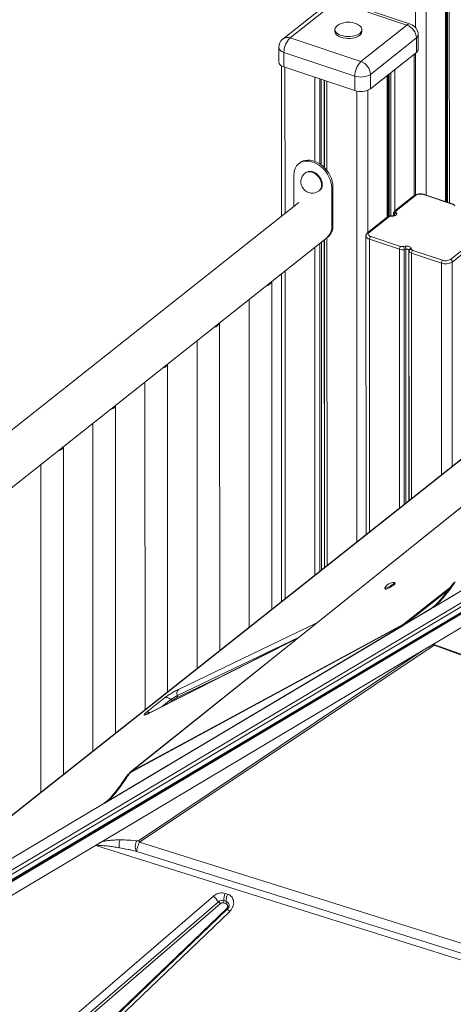
# Model space of a CAD drawing. Units: millimetres. Extents: x -7651 to 48497, y -11571 to 6116.
# Drawn here: x 11322 to 11707, y -6474 to -5600 of the extents above; entities that cross this region are included whole.
import ezdxf

# ---------------------------------------------------------------- set-up
doc = ezdxf.new("R2010")
doc.units = ezdxf.units.MM

msp = doc.modelspace()

# ---------------------------------------------------------------- linework, layer by layer
at = {"color": 8, "linetype": 'Continuous', "lineweight": 15}
for p, q in [((11673.25, -3878.01), (11673.64, -5607.21)), ((11683.24, -5253.66), (11683.35, -5756.03)), ((11700.44, -5306.28), (11700.54, -5761.75)), ((11702.22, -5305.98), (11702.32, -5762.34)), ((11703.71, -5305.4), (11703.81, -5762.84)), ((11672.7, -5630.93), (11672.73, -5756.45)), ((11557.91, -5642.7), (11557.94, -5772.21)), ((11648.55, -5650.06), (11648.58, -5775.58)), ((11650.33, -5648.66), (11650.36, -5774.76)), ((11651.82, -5647.47), (11651.85, -5774.51)), ((11655.52, -5644.55), (11655.55, -5770.06)), ((11584.42, -5651.52), (11584.44, -5726.11)), ((11588.72, -5652.95), (11588.74, -5728.32)), ((11590.15, -5653.42), (11590.16, -5729.33)), ((11592.77, -5654.29), (11592.78, -5731.62)), ((11592.92, -5654.34), (11592.93, -5731.76)), ((11595.17, -5655.09), (11595.19, -5734.34)), ((11621.69, -5663.79), (11621.78, -6063.4)), ((11631.37, -5663.11), (11631.4, -5789.2)), ((11654.5, -5773.33), (11654.5, -5774.23)), ((11590.18, -5797.71), (11590.24, -6088.38)), ((11592.8, -5795.63), (11592.86, -6086.3)), ((11592.95, -5795.51), (11593.01, -6086.18)), ((11595.2, -5793.73), (11595.27, -6084.4)), ((11632.96, -5795.22), (11633.02, -6054.49)), ((11584.46, -5802.24), (11584.52, -6092.91)), ((11588.76, -5798.83), (11588.82, -6089.51)), ((11659.48, -5804.04), (11659.53, -6033.49)), ((11663.78, -5804.32), (11663.83, -6030.08)), ((11665.2, -5804.08), (11665.25, -6028.96)), ((11667.82, -5804.95), (11667.87, -6026.88)), ((11667.97, -5805.72), (11668.02, -6026.76)), ((11670.23, -5807.62), (11670.27, -6024.98)), ((11706.42, -5815.37), (11706.46, -5996.31)), ((11557.95, -5823.24), (11558.02, -6113.91)), ((11696.74, -5816.44), (11696.78, -6003.98)), ((11704.78, -6103.78), (11663, -6136.44)), ((11687.1, -6123.1), (11690.35, -6120.58)), ((11463.29, -6194.41), (11585.66, -6135.74)), ((11569.19, -6148.91), (11437.21, -6215.54)), ((11462.39, -6199.9), (11569.89, -6148.36)), ((11508.87, -6179.3), (11462.09, -6201.73)), ((11448.97, -6209.54), (11456.7, -6203.41)), ((11458.58, -6203.9), (11455.82, -6206.08)), ((11437.21, -6215.54), (11437.61, -6215.27)), ((11397.09, -6295.61), (11400.25, -6293.09)), ((11399.1, -6294.1), (11397.74, -6295.11))]:
    msp.add_line(p, q, dxfattribs=at)
at = {"color": 7, "linetype": 'Continuous', "lineweight": 15}
for p, q in [((11701.35, -5762.02), (11701.25, -5306.2)), ((11596.99, -5585.05), (11556.2, -5617.37)), ((11603.2, -5584.31), (11562.4, -5616.62)), ((11666.13, -5605.24), (11603.2, -5584.31)), ((11669.29, -5604.33), (11606.36, -5583.4)), ((11625.34, -5637.56), (11666.13, -5605.24)), ((11602.27, -5609.22), (11602.27, -5610.93)), ((11626.27, -5610.93), (11626.27, -5609.21)), ((11676.14, -5626.69), (11676.14, -5613.82)), ((11562.4, -5616.62), (11625.34, -5637.56)), ((11674.53, -5616.61), (11633.73, -5648.93)), ((11674.53, -5616.61), (11674.53, -5629.48)), ((11552.41, -5625.21), (11552.41, -5638.08)), ((11619.9, -5650.45), (11556.97, -5629.51)), ((11556.97, -5629.51), (11556.97, -5642.39)), ((11633.74, -5661.8), (11674.53, -5629.48)), ((11673.86, -5755.78), (11673.83, -5630.04)), ((11554.72, -5641.36), (11554.75, -5774.74)), ((11556.97, -5642.39), (11619.91, -5663.32)), ((11633.73, -5648.93), (11633.74, -5661.8)), ((11649.39, -5775.14), (11649.36, -5649.43)), ((11619.9, -5650.45), (11619.91, -5663.32)), ((11571.26, -5727.33), (11570.17, -5728.19)), ((11576.38, -5736.03), (11575.84, -5736.46)), ((11565.81, -5738.28), (11565.82, -5765.97)), ((11588.26, -5752.14), (11588.8, -5751.7)), ((11599.38, -5749.45), (11600.47, -5748.59)), ((11599.38, -5783.77), (11599.38, -5749.45)), ((11600.47, -5782.91), (11600.47, -5748.59)), ((11570.18, -5762.52), (11020.59, -6197.92)), ((11672.67, -5756.49), (11655.49, -5770.11)), ((11673.91, -5756.35), (11656.73, -5769.96)), ((11707.34, -5764.41), (11680.83, -5755.59)), ((11707.97, -5764.22), (11681.46, -5755.41)), ((11656.4, -5771.28), (11656.87, -5772.02)), ((11648.52, -5775.63), (11631.33, -5789.24)), ((11649.76, -5775.48), (11632.58, -5789.09)), ((11653.37, -5774.43), (11651.88, -5774.5)), ((11653.47, -5774.71), (11651.98, -5774.78)), ((11654.25, -5772.52), (11654.25, -5774.3)), ((11654.97, -5774.06), (11654.5, -5773.33)), ((11599.38, -5783.77), (11600.47, -5782.91)), ((11020.6, -6248.94), (11596.11, -5793.01)), ((11595.02, -5793.87), (11596.11, -5793.01)), ((11629.77, -5792.21), (11629.83, -6057.02)), ((11659.48, -5804.04), (11632.96, -5795.22)), ((11634.05, -5792.64), (11660.57, -5801.46)), ((11663.14, -5801.63), (11664.57, -5801.39)), ((11665.2, -5804.08), (11663.78, -5804.32)), ((11667.97, -5805.72), (11667.82, -5804.95)), ((11669.81, -5803.13), (11669.96, -5803.9)), ((11671.31, -5805.04), (11697.83, -5813.86)), ((11704.74, -5813.1), (11721.93, -5799.48)), ((11723.61, -5801.76), (11706.42, -5815.37)), ((11696.74, -5816.44), (11670.23, -5807.62)), ((11546.17, -6123.3), (11546.1, -5832.62)), ((11554.76, -5825.76), (11554.83, -6116.44)), ((11893.5, -5848.13), (11132.01, -6451.4)), ((11895.06, -5847.17), (11133.58, -6450.44)), ((11526.1, -5848.47), (11526.17, -6139.14)), ((11499.93, -6159.92), (11499.87, -5869.25)), ((11479.87, -5885.09), (11479.94, -6175.77)), ((11453.7, -6196.55), (11453.64, -5905.88)), ((11127.98, -6466.11), (12045.48, -5920.58)), ((12046.73, -5923.59), (11129.24, -6469.12)), ((12048.78, -5927.2), (11131.28, -6472.73)), ((12049.2, -5927.43), (11131.89, -6472.85)), ((11132.19, -6473.73), (12049.5, -5928.31)), ((11433.64, -5921.72), (11433.7, -6212.39)), ((11407.47, -6233.18), (11407.4, -5942.51)), ((11989.24, -5943.53), (11689.45, -6121.78)), ((11987.06, -5944.83), (11690.06, -6121.42)), ((11690.81, -6120.87), (11983.57, -5946.8)), ((11387.41, -5958.35), (11387.47, -6249.02)), ((11361.24, -6269.81), (11361.17, -5979.13)), ((11341.17, -5994.97), (11341.24, -6285.65)), ((11421.93, -6266.91), (11740.06, -6012.4)), ((11655.75, -6100.47), (11655.25, -6099.61)), ((11646.58, -6104.59), (11647.07, -6105.44)), ((11702.76, -6106.54), (11664.79, -6136.32)), ((11690.16, -6120.76), (11688.63, -6121.99)), ((11690.06, -6121.42), (11689.45, -6121.78)), ((11690.81, -6120.87), (11690.06, -6121.42)), ((11687.1, -6123.12), (11664.44, -6136.59)), ((11664.53, -6136.52), (11687.1, -6123.1)), ((11664.1, -6136.86), (11397.09, -6295.61)), ((11664.09, -6136.86), (11397.3, -6295.49)), ((11663.27, -6137.34), (11400.65, -6293.5)), ((11663, -6136.44), (11421.93, -6266.91)), ((11421.94, -6267.44), (11663.01, -6136.96)), ((11664.09, -6136.85), (11664.74, -6136.35)), ((11664.09, -6136.86), (11664.09, -6136.85)), ((11664.09, -6136.86), (11664.1, -6136.86)), ((11664.74, -6136.35), (11664.53, -6136.52)), ((11664.79, -6136.32), (11664.74, -6136.35)), ((11664.74, -6136.35), (11664.74, -6136.35)), ((11724.46, -6133.68), (11689.74, -6154.32)), ((11428.87, -6330.05), (11690.2, -6155.28)), ((11569.42, -6148.73), (11437.61, -6215.27)), ((11689.74, -6154.32), (11680.69, -6159.7)), ((11690.11, -6154.46), (11864.42, -6216.89)), ((11690.11, -6154.46), (11690.2, -6155.28)), ((11690.2, -6155.28), (11863.66, -6218.05)), ((11394.6, -6329.81), (11680.69, -6159.7)), ((11680.69, -6159.7), (11428, -6328.7)), ((11434.82, -6214.83), (11451.09, -6201.94)), ((11420.11, -6268.27), (11420.45, -6267.94)), ((11420.63, -6267.77), (11420.44, -6267.92)), ((11421.93, -6266.91), (11421.94, -6267.44)), ((11127.63, -6455.83), (11397.09, -6295.61)), ((11397.31, -6295.48), (11397.3, -6295.49)), ((11394.6, -6329.81), (11389.63, -6332.77)), ((11714.16, -6419.59), (11428.87, -6330.05)), ((11389.63, -6332.77), (11138.53, -6482.06)), ((11713.6, -6434.33), (11390.91, -6333.17)), ((11426.28, -6338.11), (11714.31, -6428.45)), ((11329.78, -6519.36), (11494.57, -6377.73)), ((11334.15, -6524.45), (11498.93, -6382.81)), ((11503.73, -6381.69), (11505.89, -6382.41)), ((11504.85, -6375.33), (11507.01, -6376.04)), ((11505.89, -6382.41), (11505.93, -6382.85)), ((11500.39, -6384.51), (11335.61, -6526.14)), ((11353.91, -6534.76), (11506.04, -6388.92)), ((11506.73, -6389.41), (11354.59, -6535.25)), ((11508.87, -6391.28), (11356.73, -6537.12)), ((11503.35, -6383.82), (11505.51, -6384.53)), ((11508.36, -6386.35), (11508.35, -6386.45))]:
    msp.add_line(p, q, dxfattribs=at)
at = {"color": 7, "linetype": 'Continuous', "lineweight": 15, "flags": 128}
for points in [[(11604.61, -5605.56), (11604.2, -5605.87), (11603.22, -5606.81), (11602.57, -5607.84), (11602.28, -5608.9), (11602.36, -5609.97), (11602.8, -5611.02), (11603.58, -5612.02), (11604.69, -5612.93), (11606.09, -5613.73), (11607.74, -5614.39), (11609.59, -5614.89), (11611.58, -5615.22), (11613.65, -5615.37), (11615.74, -5615.33), (11617.79, -5615.1), (11619.73, -5614.7), (11621.5, -5614.13), (11623.05, -5613.41), (11624.34, -5612.56), (11625.32, -5611.62), (11625.96, -5610.59), (11626.25, -5609.53), (11626.18, -5608.46), (11625.74, -5607.41), (11624.96, -5606.41), (11623.93, -5605.56)], [(11602.27, -5610.93), (11602.36, -5611.69), (11602.8, -5612.74), (11603.58, -5613.73), (11604.69, -5614.64), (11606.09, -5615.44), (11607.74, -5616.1), (11609.59, -5616.61), (11611.58, -5616.94), (11613.65, -5617.08), (11615.74, -5617.05), (11617.79, -5616.82), (11619.73, -5616.42), (11621.5, -5615.85), (11623.05, -5615.13), (11624.34, -5614.28), (11625.32, -5613.33), (11625.96, -5612.31), (11626.25, -5611.25), (11626.27, -5610.93)], [(11552.41, -5638.08), (11552.41, -5638.15), (11552.63, -5639.15), (11553.22, -5640.11), (11554.17, -5640.99), (11555.44, -5641.76), (11556.97, -5642.39)], [(11599.38, -5749.45), (11599.22, -5747.06), (11598.75, -5744.61), (11597.99, -5742.15), (11596.93, -5739.72), (11595.61, -5737.36), (11594.05, -5735.13), (11592.27, -5733.06), (11590.31, -5731.2), (11588.21, -5729.56), (11586.01, -5728.2), (11583.74, -5727.12), (11581.45, -5726.36), (11579.18, -5725.93), (11576.97, -5725.82), (11574.87, -5726.06), (11572.91, -5726.63), (11571.14, -5727.51), (11569.57, -5728.7), (11568.25, -5730.18), (11567.2, -5731.91), (11566.43, -5733.86), (11565.97, -5736), (11565.81, -5738.28)], [(11600.47, -5748.59), (11600.31, -5746.2), (11599.84, -5743.75), (11599.07, -5741.29), (11598.02, -5738.86), (11596.7, -5736.5), (11595.13, -5734.27), (11593.36, -5732.2), (11591.4, -5730.33), (11589.3, -5728.7), (11587.09, -5727.34), (11584.82, -5726.26), (11582.53, -5725.5), (11580.26, -5725.06), (11578.06, -5724.96), (11575.96, -5725.2), (11574, -5725.76), (11572.22, -5726.65), (11571.26, -5727.33)], [(11590.99, -5746.66), (11590.83, -5744.98), (11590.38, -5743.27), (11589.65, -5741.57), (11588.67, -5739.96), (11587.46, -5738.49), (11586.08, -5737.22), (11584.57, -5736.18), (11582.99, -5735.43), (11581.4, -5734.97), (11579.85, -5734.84), (11578.4, -5735.04), (11577.1, -5735.55), (11576.38, -5736.03)], [(11656.87, -5772.02), (11657.06, -5772.46), (11657.04, -5772.92), (11656.83, -5773.37), (11656.43, -5773.78), (11655.87, -5774.14), (11655.16, -5774.42), (11654.35, -5774.61), (11653.47, -5774.71)], [(11632.58, -5789.09), (11632.13, -5789.54), (11631.85, -5790.03), (11631.77, -5790.53), (11631.88, -5791.03), (11632.18, -5791.51), (11632.65, -5791.95), (11633.29, -5792.33), (11634.05, -5792.64)], [(11664.57, -5801.39), (11665.44, -5801.29), (11666.34, -5801.3), (11667.21, -5801.41), (11668.01, -5801.61), (11668.7, -5801.91), (11669.24, -5802.27), (11669.62, -5802.68), (11669.81, -5803.13)], [(11667.82, -5804.95), (11667.73, -5804.73), (11667.54, -5804.52), (11667.26, -5804.34), (11666.92, -5804.19), (11666.52, -5804.09), (11666.08, -5804.04), (11665.64, -5804.03), (11665.2, -5804.08)], [(11540.99, -5836.68), (11541.07, -5836.65), (11542.62, -5836.09), (11543.94, -5835.39), (11544.97, -5834.57), (11545.69, -5833.66), (11546.05, -5832.7), (11546.06, -5832.66)], [(11494.75, -5873.3), (11494.83, -5873.28), (11496.39, -5872.72), (11497.7, -5872.01), (11498.74, -5871.19), (11499.45, -5870.29), (11499.82, -5869.33), (11499.83, -5869.28)], [(11448.52, -5909.93), (11448.6, -5909.91), (11450.15, -5909.34), (11451.47, -5908.64), (11452.51, -5907.82), (11453.22, -5906.92), (11453.59, -5905.96), (11453.6, -5905.91)], [(11402.29, -5946.56), (11402.37, -5946.53), (11403.92, -5945.97), (11405.24, -5945.27), (11406.27, -5944.45), (11406.99, -5943.54), (11407.35, -5942.59), (11407.36, -5942.54)], [(11356.06, -5983.18), (11356.14, -5983.16), (11357.69, -5982.6), (11359.01, -5981.89), (11360.04, -5981.07), (11360.75, -5980.17), (11361.12, -5979.21), (11361.13, -5979.17)], [(11739.26, -6012.86), (11582.19, -6138.52), (11420.76, -6267.66)], [(11646.6, -6104.39), (11646.56, -6104.53), (11646.73, -6104.66), (11647.21, -6104.59), (11647.97, -6104.34), (11648.94, -6103.93), (11650.06, -6103.37), (11651.25, -6102.73), (11652.41, -6102.03), (11653.45, -6101.35), (11654.31, -6100.71)], [(11647.07, -6105.44), (11647.23, -6105.52), (11647.71, -6105.45), (11648.46, -6105.2), (11649.44, -6104.78), (11650.56, -6104.23), (11651.74, -6103.59), (11652.9, -6102.89), (11653.95, -6102.2), (11654.81, -6101.57)], [(11654.31, -6100.71), (11654.92, -6100.18), (11655.23, -6099.79), (11655.22, -6099.58), (11655.07, -6099.54)]]:
    msp.add_lwpolyline(points, dxfattribs=at)
at = {"color": 8, "linetype": 'Continuous', "lineweight": 15, "flags": 128}
for points in [[(11556.97, -5629.51), (11555.43, -5628.89), (11554.17, -5628.12), (11553.22, -5627.24), (11552.63, -5626.28), (11552.41, -5625.28), (11552.41, -5625.21)], [(11590.44, -5747.09), (11590.29, -5745.41), (11589.84, -5743.7), (11589.11, -5742.01), (11588.12, -5740.39), (11586.92, -5738.93), (11585.53, -5737.65), (11584.03, -5736.62), (11582.45, -5735.86), (11580.85, -5735.41), (11579.3, -5735.27), (11577.85, -5735.47), (11576.55, -5735.98), (11575.84, -5736.46)], [(11632.96, -5795.22), (11631.89, -5794.78), (11631.01, -5794.25), (11630.34, -5793.63), (11629.93, -5792.96), (11629.77, -5792.26), (11629.77, -5792.19)]]:
    msp.add_lwpolyline(points, dxfattribs=at)
at = {"color": 7, "linetype": 'Continuous', "lineweight": 15}
for centre, radius, start, end in [((11614.27, -5619.43), 16.9, 71.6022, 124.87431), ((11614.27, -5619.43), 16.9, 55.15153, 71.6022), ((11661.79, -5617.23), 12.75, 2.7609, 70.09622), ((11666.14, -5613.82), 10, 0.01292, 71.6022), ((11562.41, -5625.21), 10, 128.38736, 180.01292), ((11574.94, -5629.51), 17.98, 134.2313, 180.02872), ((11672.49, -5626.45), 3.66, 303.94324, 356.18403), ((11637.88, -5650.44), 17.98, 134.2313, 180.02872), ((11621, -5649.54), 12.75, 2.7609, 70.09622), ((11625.22, -5635.1), 16.24, 250.90104, 301.6259), ((11625.22, -5647.97), 16.24, 250.90104, 301.6259), ((11582.05, -5744.3), 10, 128.38736, 308.38736), ((11584.74, -5746.95), 6.25, 310.53157, 2.71583), ((11678.17, -5763.26), 8.12, 70.90104, 121.6259), ((11656.73, -5773.49), 2.23, 98.42532, 175.73582), ((11657.2, -5774.22), 2.23, 98.42532, 175.73582), ((11657.21, -5770.79), 0.957, 120.58674, 211.46655), ((11706.99, -5766.2), 1.83, 21.06065, 78.77091), ((11652.02, -5778.8), 4.02, 90.56572, 124.22519), ((11586.94, -5784.38), 12.46, 310.43903, 2.80836), ((11588, -5783.51), 12.48, 310.48756, 2.75983), ((11588.03, -5783.52), 12.46, 310.43903, 2.80836), ((11636.56, -5795.22), 3.6, 134.2313, 180.02872), ((11663.07, -5804.04), 3.6, 134.2313, 180.02872), ((11662.21, -5795.3), 9.16, 252.66482, 279.84869), ((11662.2, -5796.22), 5.5, 252.66482, 279.84869), ((11658, -5804.26), 5.77, 359.35811, 27.05296), ((11659.43, -5804.02), 5.77, 359.35811, 27.05296), ((11669.8, -5805.12), 1.99, 89.66789, 175.19278), ((11669.95, -5805.88), 1.99, 89.66789, 175.19278), ((11670.82, -5804.62), 3.05, 201.06065, 258.77091), ((11671.67, -5803.24), 1.83, 201.06065, 258.77091), ((11673.82, -5807.61), 3.6, 134.2313, 180.02872), ((11700.34, -5816.43), 3.6, 134.2313, 180.02872), ((11700.46, -5805.69), 11.37, 250.90104, 301.6259), ((11700.48, -5806.18), 8.12, 250.90104, 301.6259), ((11703.87, -5815.5), 2.55, 2.7609, 70.09622), ((11654.65, -6108.61), 9.08, 87.32548, 152.32008), ((11654.11, -6100.03), 1.69, 294.13988, 344.86372), ((11687.3, -6123.12), 0.201, 173.26066, 179.09993), ((11664.07, -6136.68), 1.1, 167.20488, 194.95109), ((11477.69, -6231.04), 34.7, 116.17369, 127.22322), ((11467.14, -6197.86), 5.17, 138.1588, 203.24752), ((11460.81, -6200.58), 1.72, 318.1588, 23.24752), ((11452.77, -6206.99), 5.32, 42.34232, 108.4139), ((11458.02, -6202.21), 1.77, 222.34232, 288.4139), ((11521.35, -6270.06), 110.24, 212.13542, 212.97069), ((11245.49, -6595.99), 331.18, 40.06846, 41.22835), ((11502.33, -6386.55), 5.05, 73.98269, 132.28006), ((11583.41, -6311.75), 110.39, 220.06846, 221.22835), ((11499.81, -6382.05), 3.96, 333.40034, 358.72782), ((11514.25, -6380.27), 10.62, 152.23079, 187.69761), ((11501.64, -6382.12), 2.13, 359.54214, 11.41662), ((11501.97, -6382.76), 3.96, 333.40034, 358.72782), ((11517.63, -6381.36), 11.87, 153.40034, 178.72782), ((11512.16, -6381.15), 6.4, 179.54214, 191.41662)]:
    msp.add_arc(centre, radius, start, end, dxfattribs=at)
at = {"color": 8, "linetype": 'Continuous', "lineweight": 15}
for centre, radius, start, end in [((11668.5, -5607.54), 3.3, 76.2068, 135.85509), ((11672.48, -5613.57), 3.66, 303.94324, 356.18403), ((11559.96, -5622.53), 6.39, 67.54764, 126.10576), ((11584.2, -5747.38), 6.25, 310.53157, 2.71583), ((11673.43, -5757.55), 1.3, 68.0488, 125.60459), ((11681.3, -5756.05), 0.661, 76.2068, 135.85509), ((11656.24, -5771.17), 1.3, 68.04995, 125.58127), ((11707.82, -5764.87), 0.661, 76.1665, 135.85962), ((11649.28, -5776.68), 1.3, 68.0488, 125.60459), ((11651.58, -5774.77), 0.397, 357.89335, 42.1537), ((11653.09, -5774.69), 0.381, 357.17361, 43.48465), ((11655.73, -5772.49), 1.48, 180.86325, 214.17185), ((11632.09, -5790.3), 1.3, 68.05027, 125.57486), ((11436.46, -6218.9), 4.39, 65.18347, 112.03474), ((11504.73, -6385.88), 3.66, 352.65305, 71.55857), ((11512.17, -6382.88), 8.6, 224.58182, 230.08566), ((11502.13, -6396.85), 8.75, 39.60112, 58.285)]:
    msp.add_arc(centre, radius, start, end, dxfattribs=at)
at = {"color": 7, "linetype": 'Continuous', "lineweight": 15}
for centre, major_axis, ratio, start_param, end_param in [((11813.2, -6117.53), (155.19, 28.89), 0.16967, 2.81941, 2.827201), ((11675.71, -6135.07), (11.64, 2.17), 0.16967, 2.8272, 2.855657), ((11517.55, -6275), (175.32, 121.39), 0.025876, 0.160799, 0.3575), ((11394.51, -6291.37), (5.44, 3.1), 0.792898, 4.735556, 4.774697)]:
    msp.add_ellipse(centre, major_axis=major_axis, ratio=ratio, start_param=start_param, end_param=end_param, dxfattribs=at)
for points, knots in [([(11681.46, -5755.41), (11681.22, -5755.33), (11680.54, -5755.12), (11679.31, -5754.92), (11677.83, -5754.86), (11676.35, -5754.99), (11674.94, -5755.31), (11673.68, -5755.8), (11673, -5756.27), (11672.67, -5756.49)], [0, 0, 0, 0, 0.083469, 0.237542, 0.390154, 0.542907, 0.697386, 0.855823, 1, 1, 1, 1]), ([(11655.49, -5770.11), (11655.3, -5770.27), (11654.89, -5770.64), (11654.46, -5771.36), (11654.23, -5772.04), (11654.27, -5772.43), (11654.28, -5772.51)], [0, 0, 0, 0, 0.2647443, 0.5901683, 0.9065243, 1, 1, 1, 1]), ([(11651.88, -5774.5), (11651.65, -5774.52), (11651.01, -5774.57), (11649.96, -5774.82), (11649.08, -5775.21), (11648.64, -5775.54), (11648.52, -5775.63)], [0, 0, 0, 0, 0.178899, 0.513696, 0.866927, 1, 1, 1, 1]), ([(11655.2, -5773.92), (11655.21, -5773.92), (11655.23, -5773.89), (11655.07, -5774.03), (11654.69, -5774.19), (11654.11, -5774.36), (11653.62, -5774.4), (11653.37, -5774.43)], [0, 0, 0, 0, 0.073487, 0.290818, 0.502875, 0.741471, 1, 1, 1, 1]), ([(11631.33, -5789.24), (11631.15, -5789.41), (11630.69, -5789.8), (11630.16, -5790.55), (11629.81, -5791.4), (11629.81, -5791.96), (11629.8, -5792.18)], [0, 0, 0, 0, 0.21456, 0.51758, 0.803895, 1, 1, 1, 1]), ([(11707.53, -6099.91), (11706.18, -6101.85), (11703.56, -6105.62), (11699.72, -6110.52), (11696.28, -6114.55), (11693.35, -6117.76), (11691.2, -6119.78), (11690.15, -6120.76)], [0, 0, 0, 0, 0.27467, 0.53351, 0.696926, 0.852412, 1, 1, 1, 1]), ([(11690.81, -6120.87), (11691.79, -6119.97), (11693.73, -6118.19), (11696.27, -6115.48), (11698.7, -6112.75), (11701.22, -6109.72), (11703.86, -6106.35), (11706.56, -6102.72), (11708.22, -6100.3), (11709.06, -6099.09)], [0, 0, 0, 0, 0.127182, 0.25276, 0.372735, 0.502556, 0.66654, 0.833896, 1, 1, 1, 1]), ([(11689.45, -6121.78), (11688.94, -6122.08), (11688.27, -6122.48), (11687.51, -6122.89), (11687.22, -6123.05), (11687.1, -6123.12)], [0, 0, 0, 0, 0.628169, 0.846487, 1, 1, 1, 1]), ([(11663, -6136.44), (11663.29, -6136.34), (11663.87, -6136.15), (11664.48, -6136.26), (11664.79, -6136.32)], [0, 0, 0, 0, 0.500327, 1, 1, 1, 1]), ([(11663.27, -6137.34), (11663.25, -6137.25), (11663.23, -6137.13), (11663.19, -6137.02), (11663.18, -6136.98), (11663.17, -6136.96), (11663.16, -6136.94), (11663.13, -6136.93), (11663.1, -6136.93), (11663.06, -6136.94), (11663.03, -6136.95), (11663.01, -6136.96)], [0, 0, 0, 0, 0.546509, 0.67148, 0.718238, 0.754533, 0.811076, 0.860231, 0.904621, 0.949508, 1, 1, 1, 1]), ([(11664.74, -6136.35), (11664.52, -6136.51), (11664.17, -6136.77), (11663.64, -6137.12), (11663.37, -6137.29), (11663.27, -6137.34)], [0, 0, 0, 0, 0.5132229, 0.8376143, 1, 1, 1, 1]), ([(11451.09, -6201.94), (11451.45, -6201.67), (11452.18, -6201.1), (11453.57, -6200.12), (11455.15, -6199.06), (11456.88, -6197.96), (11458.65, -6196.89), (11460.36, -6195.92), (11461.94, -6195.07), (11462.85, -6194.63), (11463.29, -6194.41)], [0, 0, 0, 0, 0.117055, 0.240663, 0.369063, 0.5, 0.630937, 0.759337, 0.882945, 1, 1, 1, 1]), ([(11462.09, -6201.73), (11461.82, -6201.86), (11461.25, -6202.15), (11460.24, -6202.74), (11459.27, -6203.37), (11458.8, -6203.73), (11458.58, -6203.9)], [0, 0, 0, 0, 0.240748, 0.5, 0.759252, 1, 1, 1, 1]), ([(11437.21, -6215.54), (11436.68, -6215.8), (11435.61, -6216.32), (11434.34, -6216.85), (11433.4, -6217.14), (11432.86, -6217.16), (11432.72, -6216.94), (11433.01, -6216.46), (11433.69, -6215.76), (11434.44, -6215.14), (11434.82, -6214.83)], [0, 0, 0, 0, 0.123524, 0.25, 0.376476, 0.5, 0.623524, 0.75, 0.876476, 1, 1, 1, 1]), ([(11437.61, -6215.27), (11437.6, -6215.27), (11437.31, -6215.43), (11436.81, -6215.67), (11436.16, -6215.97), (11435.66, -6216.18), (11435.35, -6216.3), (11435.2, -6216.34), (11435.23, -6216.33), (11435.23, -6216.33)], [0, 0, 0, 0, 0.007516, 0.222726, 0.430928, 0.627299, 0.807688, 0.969534, 1, 1, 1, 1]), ([(11420.18, -6268.15), (11419.61, -6268.75), (11418.49, -6269.92), (11417.17, -6271.65), (11416.02, -6273.12), (11415.49, -6273.91), (11415.22, -6274.3)], [0, 0, 0, 0, 0.260476, 0.509984, 0.755453, 1, 1, 1, 1]), ([(11421.94, -6267.44), (11421.73, -6267.58), (11421.09, -6267.99), (11420.19, -6268.91), (11419.07, -6270.19), (11417.91, -6271.71), (11417.18, -6272.81), (11416.82, -6273.37)], [0, 0, 0, 0, 0.084422, 0.24896, 0.447738, 0.722838, 1, 1, 1, 1]), ([(11415.22, -6274.3), (11414.27, -6275.79), (11412.35, -6278.75), (11410.16, -6281.7), (11409.07, -6283.18)], [0, 0, 0, 0, 0.500124, 1, 1, 1, 1]), ([(11410.45, -6282.56), (11411.59, -6281.02), (11413.87, -6277.94), (11415.84, -6274.89), (11416.82, -6273.37)], [0, 0, 0, 0, 0.5003835, 1, 1, 1, 1]), ([(11409.07, -6283.18), (11408.13, -6284.39), (11406.39, -6286.63), (11403.71, -6289.69), (11401.4, -6292.12), (11399.85, -6293.46), (11399.2, -6294.03)], [0, 0, 0, 0, 0.333007, 0.611162, 0.834433, 1, 1, 1, 1]), ([(11400.65, -6293.5), (11401.62, -6292.59), (11403.55, -6290.8), (11405.99, -6288.08), (11408.31, -6285.34), (11409.71, -6283.51), (11410.45, -6282.56)], [0, 0, 0, 0, 0.253705, 0.503761, 0.741509, 1, 1, 1, 1]), ([(11397.74, -6295.11), (11397.74, -6295.12), (11397.74, -6295.12), (11397.67, -6295.18), (11397.54, -6295.3), (11397.4, -6295.41), (11397.31, -6295.48)], [0, 0, 0, 0, 0.040145, 0.245269, 0.488472, 1, 1, 1, 1]), ([(11397.74, -6295.11), (11397.74, -6295.11), (11397.74, -6295.11), (11397.76, -6295.1), (11397.83, -6295.07), (11397.99, -6294.99), (11398.37, -6294.8), (11399.25, -6294.32), (11400.07, -6293.83), (11400.65, -6293.5)], [0, 0, 0, 0, 0.005402, 0.012349, 0.031603, 0.093361, 0.198858, 0.438678, 1, 1, 1, 1]), ([(11390.91, -6333.17), (11391.34, -6332.59), (11392.33, -6331.23), (11393.78, -6330.33), (11394.6, -6329.81)], [0, 0, 0, 0, 0.429107, 1, 1, 1, 1]), ([(11394.6, -6329.81), (11395.77, -6329.52), (11398.12, -6328.93), (11401.54, -6328.44), (11404.88, -6328.11), (11408.2, -6327.91), (11410.38, -6327.88), (11411.5, -6327.87)], [0, 0, 0, 0, 0.197787, 0.399034, 0.596393, 0.791798, 1, 1, 1, 1]), ([(11411.5, -6327.87), (11411.29, -6328.38), (11410.85, -6329.4), (11410.57, -6331.25), (11410.57, -6333.16), (11410.84, -6334.33), (11410.98, -6334.92)], [0, 0, 0, 0, 0.2500001, 0.5000001, 0.7500001, 1, 1, 1, 1]), ([(11426.41, -6328.83), (11424, -6328.55), (11419.17, -6327.99), (11414.06, -6327.91), (11411.5, -6327.87)], [0, 0, 0, 0, 0.499376, 1, 1, 1, 1]), ([(11426.41, -6328.83), (11426.21, -6329.18), (11425.8, -6329.87), (11425.37, -6331.07), (11425.1, -6332.35), (11424.99, -6333.65), (11425.06, -6334.94), (11425.3, -6336.14), (11425.7, -6337.24), (11426.09, -6337.82), (11426.28, -6338.11)], [0, 0, 0, 0, 0.124999, 0.249999, 0.374998, 0.499997, 0.624997, 0.749998, 0.874999, 1, 1, 1, 1]), ([(11426.28, -6338.11), (11426.29, -6337.65), (11426.31, -6336.7), (11426.85, -6334.6), (11427.73, -6332.25), (11428.49, -6330.77), (11428.87, -6330.05)], [0, 0, 0, 0, 0.2430449, 0.4993913, 0.7570187, 1, 1, 1, 1]), ([(11428, -6328.7), (11427.97, -6328.72), (11427.88, -6328.76), (11427.66, -6328.83), (11427.14, -6328.9), (11426.72, -6328.86), (11426.41, -6328.83)], [0, 0, 0, 0, 0.062921, 0.145464, 0.383604, 1, 1, 1, 1]), ([(11410.98, -6334.92), (11409.16, -6334.62), (11405.86, -6334.06), (11401.61, -6333.5), (11398.41, -6333.17), (11395.75, -6333), (11393.32, -6332.9), (11391.61, -6333.09), (11390.91, -6333.17)], [0, 0, 0, 0, 0.281196, 0.510651, 0.646495, 0.761772, 0.903516, 1, 1, 1, 1]), ([(11426.28, -6338.11), (11424.7, -6337.74), (11422.19, -6337.15), (11417.1, -6336.06), (11413.56, -6335.4), (11410.98, -6334.92)], [0, 0, 0, 0, 0.313297, 0.50011, 1, 1, 1, 1]), ([(11494.57, -6377.73), (11495.32, -6377.16), (11496.87, -6376), (11499.58, -6375.04), (11502.35, -6374.72), (11504.03, -6375.13), (11504.85, -6375.33)], [0, 0, 0, 0, 0.245146, 0.5, 0.754854, 1, 1, 1, 1]), ([(11503.35, -6383.82), (11503.11, -6383.76), (11502.63, -6383.64), (11501.83, -6383.74), (11501.06, -6384.01), (11500.61, -6384.34), (11500.39, -6384.51)], [0, 0, 0, 0, 0.2500001, 0.5000008, 0.7500002, 1, 1, 1, 1]), ([(11507.01, -6376.04), (11507.69, -6376.33), (11509.08, -6376.91), (11510.7, -6378.43), (11511.83, -6380.32), (11512.4, -6382.48), (11512.38, -6384.8), (11511.76, -6387.15), (11510.6, -6389.41), (11509.44, -6390.66), (11508.87, -6391.28)], [0, 0, 0, 0, 0.1230856, 0.25, 0.3769144, 0.5, 0.6230856, 0.75, 0.8769144, 1, 1, 1, 1]), ([(11506.04, -6388.92), (11506.21, -6388.74), (11506.54, -6388.38), (11506.88, -6387.73), (11507.06, -6387.06), (11507.06, -6386.39), (11506.9, -6385.76), (11506.57, -6385.22), (11506.11, -6384.79), (11505.71, -6384.62), (11505.51, -6384.53)], [0, 0, 0, 0, 0.1249999, 0.2500011, 0.3750001, 0.5000019, 0.6250007, 0.7500022, 0.8750018, 1, 1, 1, 1]), ([(11508.36, -6386.35), (11508.36, -6386.35), (11508.36, -6386.55), (11508.24, -6387.03), (11507.98, -6387.72), (11507.63, -6388.34), (11507.22, -6388.9), (11506.9, -6389.23), (11506.72, -6389.41)], [0, 0, 0, 0, 0.003791, 0.249047, 0.472665, 0.661018, 0.816656, 1, 1, 1, 1])]:
    msp.add_open_spline(points, degree=3, knots=knots, dxfattribs=at)
at = {"color": 8, "linetype": 'Continuous', "lineweight": 15}
for points, knots in [([(11690.18, -6120.8), (11690.21, -6120.77), (11690.33, -6120.68), (11690.61, -6120.79), (11690.81, -6120.87)], [0, 0, 0, 0, 0.2897276, 1, 1, 1, 1]), ([(11688.71, -6121.93), (11688.5, -6122.09), (11687.99, -6122.49), (11687.43, -6122.87), (11687.1, -6123.1)], [0, 0, 0, 0, 0.415985, 1, 1, 1, 1]), ([(11420.45, -6267.94), (11420.53, -6267.86), (11420.98, -6267.41), (11421.5, -6267.13), (11421.93, -6266.91)], [0, 0, 0, 0, 0.175245, 1, 1, 1, 1]), ([(11416.82, -6273.37), (11416.39, -6273.47), (11415.69, -6273.64), (11415.4, -6274.15), (11415.29, -6274.35)], [0, 0, 0, 0, 0.619426, 1, 1, 1, 1]), ([(11410.45, -6282.56), (11410.16, -6282.6), (11409.57, -6282.68), (11409.24, -6283.01), (11409.07, -6283.18)], [0, 0, 0, 0, 0.500047, 1, 1, 1, 1])]:
    msp.add_open_spline(points, degree=3, knots=knots, dxfattribs=at)

doc.saveas('drawing.dxf')
